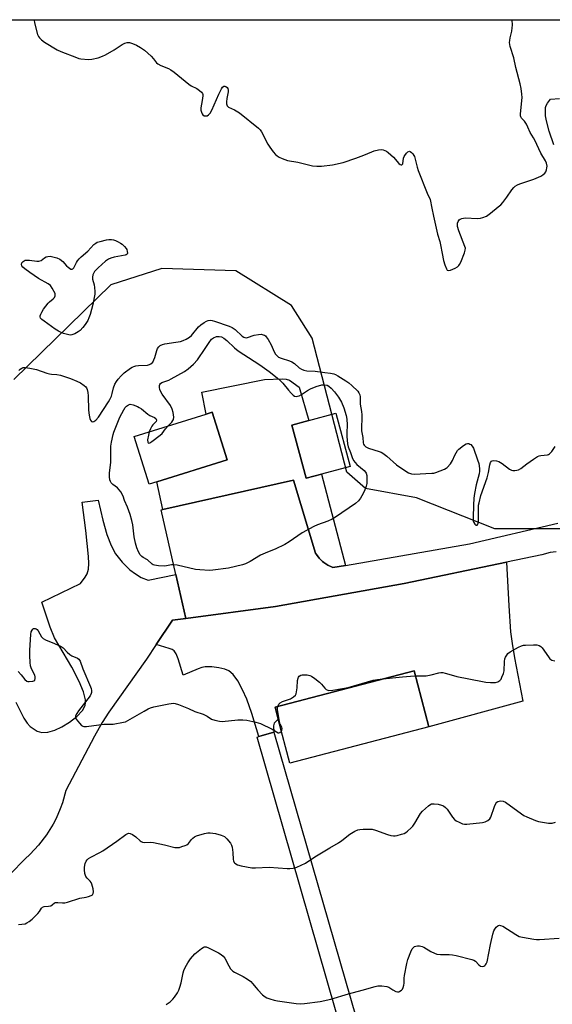
# Model space of a CAD drawing. Units: inches. Extents: x 1279766 to 1285766, y 549450 to 553450.
# Drawn here: x 1281316 to 1281548, y 553022 to 553450 of the extents above; entities that cross this region are included whole.
import ezdxf

# ---------------------------------------------------------------- set-up
doc = ezdxf.new("R2010")
doc.units = ezdxf.units.IN
doc.header["$MEASUREMENT"] = 0
for name, color, linetype in [('BLDG-Footprint', 5, 'Continuous'), ('NTRL-Trees', 3, 'Continuous'), ('TRANS-Driveway', 251, 'Continuous'), ('TRANS-Parking Lot', 4, 'Continuous'), ('Undefined', 1, 'Continuous')]:
    doc.layers.add(name, color=color, linetype=linetype)

msp = doc.modelspace()

# ---------------------------------------------------------------- linework, layer by layer
at = {"layer": 'BLDG-Footprint'}
for points, elevation in [([(1281375.91, 553249.28), (1281372.63, 553248.26), (1281366.18, 553269.01), (1281397.41, 553278.71), (1281400.11, 553279.55), (1281406.56, 553258.8)], 503.09), ([(1281447.5, 553252.59), (1281440.91, 553250.83), (1281434.71, 553273.95), (1281442.05, 553275.91), (1281453.84, 553279.07), (1281460.03, 553255.95)], 502.87), ([(1281494.27, 553142.81), (1281433.76, 553127), (1281428.74, 553146.22), (1281427.38, 553151.42), (1281487.89, 553167.23)], 502.53)]:
    msp.add_lwpolyline(points, close=True, dxfattribs=dict(at, elevation=elevation))
at = {"layer": 'NTRL-Trees'}
for points in [[(1280937.75, 553450.09, 0), (1281653.37, 553450.02, 0)], [(1281566.27, 553228.82, 0), (1281522.9, 553228.82, 0), (1281488.87, 553242.37, 0), (1281466.75, 553246.38, 0), (1281458.62, 553253.44, 0), (1281443.5, 553311.75, 0), (1281434.5, 553325.87, 0), (1281410.37, 553340.94, 0), (1281378.12, 553341.94, 0), (1281356, 553334.87, 0), (1281313.75, 553293.69, 0)]]:
    msp.add_polyline3d(points, dxfattribs=at)
at = {"layer": 'TRANS-Driveway'}
for points in [[(1281549.54, 553218.94), (1281546.97, 553218.59), (1281543.3, 553217.64), (1281528, 553214.45), (1281483.54, 553205.18), (1281427.52, 553195.1), (1281388.56, 553189.95), (1281384.21, 553209.07), (1281377.83, 553237.08), (1281378.6, 553237.25), (1281435.43, 553250), (1281445, 553218.31), (1281445.38, 553217.75), (1281446.56, 553216.09), (1281448.02, 553214.67), (1281448.54, 553214.24), (1281450.34, 553213.02), (1281452.19, 553212.18), (1281452.52, 553212.04), (1281458.05, 553213), (1281511.86, 553222.3), (1281550.3, 553231.4)], [(1281461.19, 552993.64), (1281419.56, 553138.38), (1281420.28, 553138.58), (1281426.91, 553140.49), (1281469.69, 552991.73)]]:
    msp.add_lwpolyline(points, dxfattribs=at)
at = {"layer": 'TRANS-Parking Lot'}
for points in [[(1281458.05, 553213), (1281452.52, 553212.04), (1281452.19, 553212.18), (1281450.34, 553213.02), (1281448.54, 553214.24), (1281448.02, 553214.67), (1281446.56, 553216.09), (1281445.38, 553217.75), (1281445, 553218.31), (1281435.43, 553250), (1281378.6, 553237.25), (1281375.91, 553249.28), (1281406.56, 553258.8), (1281400.11, 553279.55), (1281397.41, 553278.71), (1281395.5, 553288.24), (1281422.84, 553293.72), (1281430.43, 553294.09), (1281432.24, 553293.93), (1281433.72, 553293.43), (1281437.85, 553290.44), (1281442.05, 553275.91), (1281434.71, 553273.95), (1281440.9, 553250.83), (1281447.5, 553252.59)], [(1281426.91, 553140.49), (1281420.28, 553138.58), (1281417.26, 553148.59), (1281415.11, 553154.81), (1281413.28, 553158.96), (1281411.13, 553162.83), (1281409.15, 553165.56), (1281407.31, 553167.21), (1281405.57, 553167.95), (1281402.96, 553168.53), (1281399.86, 553168.86), (1281397.06, 553168.89), (1281395.6, 553168.63), (1281393.98, 553168.09), (1281387.5, 553165.24), (1281385.32, 553172.39), (1281384.37, 553174.53), (1281383.46, 553175.82), (1281382.59, 553176.43), (1281381.36, 553176.95), (1281375.66, 553178.57), (1281382.78, 553189.17), (1281388.56, 553189.95), (1281427.52, 553195.1), (1281483.54, 553205.18), (1281528, 553214.45), (1281528.98, 553195.38), (1281529.78, 553184.09), (1281530.42, 553179.07), (1281531.45, 553172.79), (1281535.14, 553154.04), (1281494.27, 553142.81), (1281487.89, 553167.23), (1281427.38, 553151.42), (1281428.74, 553146.22), (1281427.03, 553144.43), (1281426.77, 553143.29)]]:
    msp.add_lwpolyline(points, close=True, dxfattribs=at)
msp.add_polyline3d([(1281314.73, 553153.55, 0), (1281318.22, 553146.59, 0), (1281319.67, 553144.39, 0), (1281320.98, 553142.93, 0), (1281323.97, 553140.92, 0), (1281325.96, 553140.38, 0), (1281328.66, 553140.55, 0), (1281331.62, 553141.41, 0), (1281334.66, 553142.81, 0), (1281337.97, 553144.84, 0), (1281341.2, 553147.4, 0), (1281343.63, 553150, 0), (1281344.83, 553152.12, 0), (1281345.02, 553153.25, 0), (1281344.95, 553154.58, 0), (1281344.09, 553158.02, 0), (1281342.24, 553162.48, 0), (1281339.03, 553168.83, 0), (1281331.52, 553181.54, 0), (1281329.6, 553186.14, 0), (1281326.01, 553197.07, 0), (1281342.73, 553205.12, 0), (1281344.8, 553207.82, 0), (1281345.71, 553209.31, 0), (1281346.29, 553211.31, 0), (1281346.46, 553213.81, 0), (1281346.33, 553216.88, 0), (1281345.17, 553228.09, 0), (1281343.53, 553240.41, 0), (1281350.51, 553241.35, 0), (1281352.57, 553232.57, 0), (1281354.3, 553226.41, 0), (1281356.07, 553221.62, 0), (1281358.01, 553217.97, 0), (1281360.89, 553214.43, 0), (1281364.26, 553211.1, 0), (1281366.7, 553209.29, 0), (1281369.1, 553207.8, 0), (1281372.19, 553206.59, 0), (1281384.21, 553209.07, 0), (1281388.56, 553189.95, 0), (1281382.78, 553189.17, 0), (1281375.66, 553178.57, 0), (1281371.44, 553172.29, 0), (1281355.1, 553149.24, 0), (1281352.28, 553144.71, 0), (1281348.91, 553138.75, 0), (1281336.48, 553115.18, 0), (1281334.98, 553109.88, 0), (1281334.03, 553107.28, 0), (1281332.15, 553103.01, 0), (1281330.87, 553100.56, 0), (1281327.97, 553095.87, 0), (1281324.61, 553091.49, 0), (1281320.85, 553087.46, 0), (1281318.59, 553085.39, 0), (1281305.93, 553072.64, 0)], dxfattribs=at)
at = {"layer": 'Undefined'}
for points, elevation in [([(1281548.58, 553395.73), (1281546.58, 553401.67), (1281545.35, 553406.2), (1281544.98, 553408.39), (1281544.95, 553411.04), (1281545.02, 553411.92), (1281545.19, 553412.76), (1281545.78, 553413.84), (1281547.16, 553415.6), (1281551.03, 553415.79)], 500), ([(1281316.04, 553297.64), (1281316.61, 553298.26), (1281317.23, 553298.71), (1281317.87, 553298.94), (1281318.67, 553299), (1281320.71, 553298.73), (1281323.63, 553298.15), (1281328.11, 553296.5), (1281329.25, 553296.17), (1281330.19, 553296.05), (1281332.55, 553296), (1281334.17, 553295.63), (1281338.41, 553294.22), (1281341.27, 553293.08), (1281342.74, 553292.35), (1281344.45, 553291.21), (1281345.08, 553290.64), (1281345.39, 553290.21), (1281345.68, 553289.48), (1281345.98, 553288.17), (1281346.11, 553286.7), (1281346.33, 553280.41), (1281346.56, 553278.31), (1281346.81, 553276.85), (1281347.1, 553276.08), (1281347.57, 553275.53), (1281347.97, 553275.4), (1281348.65, 553275.53), (1281349.09, 553275.77), (1281349.5, 553276.12), (1281350.59, 553277.42), (1281355.03, 553284), (1281355.61, 553285.01), (1281356.27, 553286.58), (1281356.59, 553287.66), (1281357.09, 553290.11), (1281357.77, 553291.69), (1281358.49, 553292.95), (1281359.17, 553293.88), (1281360.54, 553295.39), (1281361.79, 553296.61), (1281364.52, 553298.65), (1281365.24, 553299.11), (1281366, 553299.47), (1281366.82, 553299.71), (1281367.96, 553299.88), (1281371.96, 553300.04), (1281372.75, 553300.23), (1281373.43, 553300.57), (1281374.2, 553301.26), (1281374.75, 553302.24), (1281375.15, 553303.32), (1281376.01, 553306.41), (1281376.33, 553307.19), (1281376.81, 553307.89), (1281377.46, 553308.46), (1281378.43, 553308.93), (1281379.47, 553309.21), (1281384.28, 553309.93), (1281386.33, 553310.33), (1281387.4, 553310.73), (1281388.67, 553311.34), (1281390.16, 553312.15), (1281391.05, 553312.82), (1281394.03, 553316.6), (1281395.06, 553317.58), (1281396.53, 553318.59), (1281397.55, 553319.17), (1281398.35, 553319.43), (1281399.16, 553319.49), (1281399.99, 553319.37), (1281401.1, 553319.05), (1281407.43, 553316.92), (1281408.76, 553316.38), (1281410.01, 553315.53), (1281413.12, 553312.56), (1281413.74, 553312.16), (1281414.17, 553312), (1281414.84, 553311.92), (1281415.34, 553311.98), (1281418.29, 553313), (1281420.21, 553313.38), (1281421.33, 553313.4), (1281422.18, 553313.21), (1281422.72, 553313.01), (1281423.2, 553312.73), (1281423.58, 553312.35), (1281424.37, 553311.18), (1281425.63, 553308.89), (1281427.02, 553305.75), (1281427.56, 553304.81), (1281428.26, 553304), (1281428.92, 553303.5), (1281429.99, 553303.03), (1281433.67, 553301.88), (1281434.72, 553301.46), (1281435.84, 553300.71), (1281437.89, 553298.82), (1281438.82, 553298.28), (1281439.82, 553297.84), (1281441.13, 553297.52), (1281444.78, 553297.32), (1281449.05, 553296.87), (1281451.43, 553296.53), (1281452.88, 553296.2), (1281453.69, 553295.92), (1281454.71, 553295.39), (1281458.21, 553293.2), (1281459.41, 553292.37), (1281460.75, 553291.18), (1281463.33, 553288.67), (1281463.86, 553287.98), (1281464.25, 553287.03), (1281464.37, 553286.2), (1281464.45, 553283.06), (1281464.97, 553279.84), (1281465.12, 553278.39), (1281465.12, 553276.41), (1281464.97, 553273.48), (1281465.03, 553271.51), (1281465.48, 553268.49), (1281465.69, 553266.23), (1281465.83, 553265.71), (1281466.07, 553265.26), (1281466.4, 553264.88), (1281466.82, 553264.56), (1281468.02, 553263.94), (1281472.69, 553262.51), (1281473.48, 553262.2), (1281474.21, 553261.79), (1281476.04, 553260.47), (1281480.22, 553256.73), (1281483.81, 553254.17), (1281485.33, 553253.26), (1281486.68, 553252.72), (1281487.83, 553252.58), (1281495.54, 553252.99), (1281496.41, 553253.12), (1281497.25, 553253.35), (1281501.05, 553254.82), (1281501.81, 553255.22), (1281502.26, 553255.56), (1281503.58, 553257.11), (1281504.52, 553258.59), (1281505.57, 553260.9), (1281506.13, 553261.93), (1281506.76, 553262.9), (1281507.34, 553263.53), (1281509.34, 553265.15), (1281510.53, 553265.84), (1281511.03, 553265.93), (1281511.55, 553265.88), (1281512.05, 553265.72), (1281512.51, 553265.47), (1281513.08, 553264.86), (1281513.58, 553263.88), (1281515.42, 553258.91), (1281515.92, 553257.33), (1281516.31, 553255.07), (1281516.31, 553253.94), (1281516.15, 553252.83), (1281514.86, 553248.02), (1281514.09, 553244.25), (1281513.85, 553242.25), (1281513.62, 553239.12), (1281513.47, 553233.82), (1281513.57, 553232.34), (1281513.81, 553231.56), (1281514.18, 553230.89), (1281514.73, 553230.47), (1281515.23, 553230.47), (1281515.6, 553230.88), (1281515.82, 553231.86), (1281515.79, 553238.01), (1281515.88, 553239.11), (1281516.1, 553240.24), (1281516.9, 553243.31), (1281519.53, 553250.97), (1281520.12, 553253.42), (1281520.71, 553256.68), (1281521.05, 553257.67), (1281521.43, 553258.26), (1281521.8, 553258.49), (1281522.53, 553258.58), (1281523.63, 553258.46), (1281524.71, 553258.17), (1281526.17, 553257.28), (1281529.28, 553254.82), (1281530.21, 553254.32), (1281530.74, 553254.22), (1281531.58, 553254.22), (1281532.43, 553254.32), (1281533.24, 553254.55), (1281534.24, 553255.13), (1281536.83, 553257.1), (1281539.75, 553259.17), (1281541.5, 553260.27), (1281542.23, 553260.55), (1281542.96, 553260.71), (1281545.78, 553261.01), (1281546.3, 553261.15), (1281546.75, 553261.41), (1281547.68, 553262.46), (1281549.14, 553264.68)], 500), ([(1281380.96, 553273.6), (1281382.53, 553275.21), (1281383, 553275.88), (1281383.21, 553276.35), (1281383.35, 553277.43), (1281383.11, 553279.47), (1281382.69, 553280.86), (1281381.94, 553282.39), (1281378.28, 553287.44), (1281377.56, 553288.64), (1281377.27, 553289.46), (1281377.09, 553290.31), (1281377.08, 553291.11), (1281377.25, 553291.57), (1281377.57, 553291.96), (1281378.2, 553292.44), (1281378.96, 553292.79), (1281381.17, 553293.51), (1281382.25, 553294.03), (1281387.96, 553297.27), (1281389.66, 553298.46), (1281391.89, 553300.4), (1281393.7, 553302.32), (1281397, 553307.25), (1281398.67, 553309.9), (1281399.72, 553311.22), (1281400.65, 553311.87), (1281401.97, 553312.4), (1281403.02, 553312.46), (1281404.05, 553312.25), (1281405.05, 553311.76), (1281406.44, 553310.73), (1281409.75, 553307.54), (1281411.32, 553306.25), (1281418.36, 553301.75), (1281420.81, 553300.11), (1281424.8, 553297.23), (1281428.25, 553294.52), (1281429.55, 553293.37), (1281430.73, 553292.13), (1281433.16, 553289.06), (1281434.35, 553287.76), (1281435.18, 553286.97), (1281435.84, 553286.52), (1281436.57, 553286.39), (1281437.09, 553286.46), (1281437.87, 553286.69), (1281438.88, 553287.21), (1281441.54, 553288.96), (1281442.85, 553289.66), (1281445.28, 553290.68), (1281447.77, 553291.39), (1281448.92, 553291.48), (1281449.98, 553291.3), (1281450.81, 553290.89), (1281451.79, 553290.04), (1281453.27, 553288.38), (1281454.99, 553286.05), (1281456.22, 553283.84), (1281457.27, 553281.38), (1281458.27, 553278.16), (1281458.58, 553276.46), (1281458.73, 553274.08), (1281458.55, 553270.58), (1281458.56, 553269.01), (1281458.93, 553265.83), (1281459.22, 553264.46), (1281460.14, 553262.04), (1281460.88, 553259.83), (1281461.55, 553258.57), (1281462.99, 553256.79), (1281466.08, 553254.18), (1281466.66, 553253.56), (1281467, 553253), (1281467.24, 553251.99), (1281467.31, 553250.02), (1281467.22, 553248.61), (1281466.93, 553247.45), (1281466.35, 553245.75), (1281465.66, 553244.16), (1281464.57, 553242.21), (1281463.63, 553240.99), (1281462.3, 553239.9), (1281453.67, 553234.01), (1281452.15, 553233.14), (1281450.33, 553232.26), (1281445.84, 553230.65), (1281444.23, 553229.94), (1281439.11, 553227.11), (1281433.57, 553223.28), (1281431.7, 553222.12), (1281427.44, 553220.01), (1281424.07, 553218.8), (1281421.11, 553217.47), (1281416.55, 553214.61), (1281414.59, 553213.62), (1281413.18, 553213.21), (1281407.15, 553211.85), (1281400.33, 553210.92), (1281398.85, 553210.81), (1281394.72, 553211.02), (1281392.82, 553211.2), (1281384.83, 553213.04), (1281383.41, 553213.3), (1281382.35, 553213.27), (1281380.21, 553212.78), (1281379.27, 553212.68), (1281376.65, 553212.84), (1281374.95, 553213.09), (1281374.43, 553213.28), (1281373.99, 553213.57), (1281371.9, 553215.42), (1281370.01, 553216.47), (1281369.4, 553216.9), (1281368.74, 553217.64), (1281368.04, 553218.81), (1281367.23, 553220.69), (1281366.73, 553222.65), (1281366.2, 553225.47), (1281365.48, 553230.54), (1281365.08, 553232.54), (1281364.37, 553235.12), (1281363.27, 553238.33), (1281361.98, 553241.12), (1281361.28, 553243.1), (1281360.28, 553244.97), (1281359.66, 553245.86), (1281358.92, 553246.66), (1281356.89, 553248.17), (1281356.12, 553248.93), (1281355.83, 553249.39), (1281355.55, 553250.1), (1281355.39, 553251.47), (1281355.43, 553253.16), (1281355.99, 553257.65), (1281355.92, 553262.79), (1281356.02, 553264.83), (1281356.26, 553266.58), (1281357, 553269.79), (1281357.31, 553270.94), (1281357.82, 553272.3), (1281359.94, 553277.41), (1281361.65, 553280.64), (1281362.27, 553281.6), (1281362.82, 553282.22), (1281363.7, 553282.82), (1281364.44, 553282.99), (1281365.75, 553282.72), (1281367.6, 553282.02), (1281368.36, 553281.64), (1281369.33, 553280.98), (1281372, 553278.71), (1281372.96, 553278.17), (1281374.96, 553277.22), (1281375.54, 553276.76), (1281375.8, 553276.14), (1281375.69, 553275.51), (1281375.41, 553275.15), (1281374.25, 553274.06), (1281373.74, 553273.41), (1281373.21, 553272.36), (1281372.72, 553271.04)], 502), ([(1281372.72, 553271.04), (1281372.3, 553269.52), (1281371.99, 553267.49), (1281372.08, 553266.57), (1281372.23, 553266.27), (1281372.5, 553266.16), (1281372.9, 553266.28), (1281373.83, 553266.85), (1281377.48, 553269.51), (1281378.24, 553270.34), (1281379.74, 553272.32), (1281380.96, 553273.6)], 502), ([(1281315.65, 553166.86), (1281317.02, 553165.38), (1281318.63, 553163.41), (1281319.44, 553162.74), (1281319.92, 553162.56), (1281320.45, 553162.51), (1281322.1, 553162.73), (1281322.57, 553162.89), (1281322.93, 553163.16), (1281323.14, 553163.78), (1281323.12, 553164.54), (1281322.95, 553165.32), (1281321.56, 553168.03), (1281321.11, 553169.38), (1281320.93, 553170.83), (1281320.8, 553173.77), (1281320.8, 553176.12), (1281321.16, 553182.91), (1281321.42, 553184.06), (1281321.73, 553184.84), (1281322.01, 553185.27), (1281322.39, 553185.54), (1281323.1, 553185.61), (1281323.55, 553185.44), (1281323.92, 553185.14), (1281324.43, 553184.49), (1281325.88, 553181.98), (1281326.22, 553181.55), (1281326.62, 553181.19), (1281327.59, 553180.68), (1281331.53, 553179.11), (1281334.34, 553177.78), (1281335.24, 553177.15), (1281336.97, 553175.28), (1281338.09, 553174.32), (1281339.1, 553173.74), (1281341.46, 553172.68), (1281342.12, 553172.21), (1281342.64, 553171.42), (1281343.81, 553168.1), (1281347.15, 553160.27), (1281347.44, 553159.45), (1281347.59, 553158.62), (1281347.56, 553157.82), (1281347.45, 553157.3), (1281346.96, 553156.29), (1281341.94, 553149.8), (1281341.14, 553148.6), (1281340.67, 553147.63), (1281340.64, 553146.92), (1281340.95, 553146.22), (1281342.31, 553144.38), (1281343.29, 553143.4), (1281343.75, 553143.17), (1281344.26, 553143.05), (1281345.37, 553143.03), (1281352.96, 553144.06), (1281356.19, 553144.01), (1281357.07, 553144.07), (1281361.46, 553144.83), (1281362.3, 553145.08), (1281363.36, 553145.57), (1281370.48, 553149.69), (1281372.22, 553150.63), (1281373.25, 553151.08), (1281374.68, 553151.48), (1281381.13, 553152.85), (1281383.17, 553153.15), (1281384.01, 553153.05), (1281385.39, 553152.59), (1281389.78, 553150.85), (1281392.55, 553149.44), (1281396.07, 553148.3), (1281397.93, 553147.41), (1281399.8, 553146.24), (1281401.14, 553145.73), (1281403.17, 553145.29), (1281404.34, 553145.19), (1281411.13, 553145.84), (1281413.36, 553145.88), (1281415.05, 553145.75), (1281419.09, 553144.89), (1281421.07, 553144.33), (1281426.15, 553141.84), (1281428.74, 553140.3), (1281429.07, 553140.26), (1281429.46, 553140.4), (1281430.11, 553140.97)], 502), ([(1281428.55, 553151.73), (1281429.04, 553152.75), (1281429.61, 553153.32), (1281430.65, 553153.81), (1281434.02, 553155.02), (1281435.42, 553155.85), (1281436.2, 553156.55), (1281436.56, 553157.23), (1281436.76, 553158.05), (1281436.97, 553159.78), (1281437.19, 553162.92), (1281437.38, 553163.99), (1281437.58, 553164.45), (1281437.93, 553164.83), (1281438.62, 553165.25), (1281439.14, 553165.43), (1281439.96, 553165.5), (1281441.36, 553165.38), (1281442.46, 553165.15), (1281443.23, 553164.81), (1281444.68, 553163.83), (1281446.75, 553162.21), (1281447.55, 553161.39), (1281449.03, 553159.64), (1281449.64, 553159.08), (1281450.3, 553158.72), (1281450.81, 553158.62), (1281452.5, 553158.77), (1281459.09, 553159.95), (1281469.99, 553163.05), (1281471.92, 553163.41), (1281474.21, 553163.65)], 502), ([(1281474.21, 553163.65), (1281482.79, 553164.61), (1281486.21, 553164.88), (1281488.48, 553164.95)], 502), ([(1281430.11, 553140.97), (1281430.38, 553141.41), (1281430.46, 553142.05), (1281430.26, 553142.71), (1281429.61, 553144.05), (1281429.31, 553145.17), (1281428.5, 553150.38), (1281428.47, 553151.23), (1281428.55, 553151.73)], 502), ([(1281315.8, 553056.9), (1281318.68, 553057.32), (1281319.49, 553057.65), (1281320.5, 553058.23), (1281321.82, 553059.34), (1281324.32, 553061.73), (1281325.02, 553062.61), (1281325.83, 553064.09), (1281326.32, 553064.53), (1281327.02, 553064.73), (1281328.89, 553064.88), (1281329.91, 553065.11), (1281330.52, 553065.49), (1281331.44, 553066.33), (1281331.91, 553066.51), (1281332.99, 553066.59), (1281334.93, 553066.33), (1281336.05, 553066.38), (1281337.18, 553066.67), (1281342.52, 553068.4), (1281345.26, 553068.87), (1281346.23, 553069.12), (1281347.39, 553069.53), (1281347.97, 553069.9), (1281348.36, 553070.4), (1281348.5, 553071.09), (1281348.28, 553072.47), (1281347.73, 553074.42), (1281347.4, 553075.21), (1281347.03, 553075.75), (1281345.65, 553077.11), (1281345.13, 553077.76), (1281344.92, 553078.24), (1281344.72, 553079.05), (1281344.52, 553080.73), (1281344.54, 553081.84), (1281344.83, 553083.43), (1281345.25, 553084.43), (1281345.7, 553085.09), (1281346.32, 553085.64), (1281347.3, 553086.23), (1281351.18, 553088.24), (1281352.44, 553089), (1281358.65, 553093.15), (1281362.44, 553096.06), (1281363.41, 553096.53), (1281363.85, 553096.6), (1281364.33, 553096.53), (1281365.35, 553096.05), (1281366.81, 553095.02), (1281368.76, 553093.31), (1281369.23, 553093), (1281369.75, 553092.79), (1281370.58, 553092.65), (1281373.41, 553092.68), (1281374.55, 553092.56), (1281379.36, 553091.61), (1281383.81, 553090.48), (1281384.92, 553090.36), (1281385.77, 553090.47), (1281386.9, 553090.78), (1281388.29, 553091.26), (1281389.06, 553091.63), (1281389.69, 553092.15), (1281391.09, 553093.92), (1281391.63, 553094.49), (1281392.41, 553095.08), (1281393.21, 553095.45), (1281396.65, 553096.5), (1281398.1, 553096.83), (1281399.24, 553096.83), (1281401.54, 553096.46), (1281403.99, 553095.81), (1281405.41, 553095.16), (1281406.46, 553094.22), (1281407.94, 553092.37), (1281408.51, 553091.38), (1281408.73, 553090.57), (1281408.96, 553088.3), (1281409.11, 553085.27), (1281409.24, 553084.57), (1281409.57, 553083.93), (1281409.9, 553083.57), (1281411.04, 553082.89), (1281412.69, 553082.4), (1281417.35, 553081.63), (1281418.81, 553081.61), (1281424.8, 553081.81), (1281432.64, 553081.25), (1281433.79, 553081.25), (1281435.2, 553081.37), (1281436.03, 553081.53), (1281436.85, 553081.82), (1281440.56, 553083.64), (1281444.67, 553086.31), (1281451.24, 553090.25), (1281454.96, 553092.39), (1281456.36, 553093.39), (1281459.86, 553096.16), (1281462.09, 553097.52), (1281463.39, 553098.11), (1281464.25, 553098.27), (1281465.73, 553098.36), (1281468.42, 553098.44), (1281469.6, 553098.37), (1281471.02, 553097.98), (1281476.33, 553096.02), (1281477.7, 553095.65), (1281478.8, 553095.47), (1281479.63, 553095.46), (1281480.47, 553095.61), (1281482.41, 553096.15), (1281483.48, 553096.55), (1281484.22, 553096.99), (1281484.92, 553097.53), (1281486.49, 553098.9), (1281487.32, 553099.75), (1281488.14, 553100.92), (1281490.66, 553105.14), (1281491.41, 553106.15), (1281494.03, 553108.5), (1281494.72, 553109.01), (1281495.45, 553109.37), (1281496.57, 553109.44), (1281498.33, 553109.21), (1281499.78, 553108.88), (1281500.56, 553108.5), (1281501.5, 553107.81), (1281502.2, 553107.05), (1281504.52, 553103.64), (1281505.44, 553102.53), (1281506.16, 553102.03), (1281507.48, 553101.35), (1281508.84, 553100.75), (1281509.68, 553100.52), (1281510.79, 553100.53), (1281517.62, 553101.27), (1281518.68, 553101.58), (1281519.89, 553102.21), (1281520.69, 553102.89), (1281521.12, 553103.59), (1281522.72, 553108.27), (1281523.32, 553109.55), (1281523.85, 553110.14), (1281524.29, 553110.41), (1281524.78, 553110.57), (1281525.56, 553110.66), (1281526.61, 553110.56), (1281527.6, 553110.11), (1281534.47, 553105), (1281535.47, 553104.39), (1281536.79, 553103.77), (1281540.57, 553102.19), (1281541.95, 553101.73), (1281546.2, 553101.06), (1281547.88, 553101), (1281549.25, 553101.4)], 504)]:
    msp.add_lwpolyline(points, dxfattribs=dict(at, elevation=elevation))
at = {"layer": 'Undefined', "elevation": 500}
msp.add_lwpolyline([(1281338.24, 553313.04), (1281337.12, 553313.24), (1281335.44, 553313.76), (1281334.33, 553314.17), (1281333.28, 553314.7), (1281331.78, 553315.65), (1281326.97, 553319.08), (1281326.04, 553319.78), (1281325.47, 553320.35), (1281325.21, 553320.93), (1281325.26, 553321.43), (1281325.56, 553322.21), (1281325.98, 553322.99), (1281326.78, 553324.26), (1281328.77, 553326.93), (1281329.3, 553327.45), (1281330.93, 553328.74), (1281331.44, 553329.33), (1281331.83, 553330.17), (1281331.85, 553330.65), (1281331.72, 553331.16), (1281330.54, 553333.51), (1281329.7, 553334.67), (1281328.78, 553335.34), (1281324.56, 553337.67), (1281320.7, 553340.29), (1281318.62, 553341.83), (1281317.78, 553342.56), (1281317.3, 553343.16), (1281317.14, 553343.78), (1281317.32, 553344.43), (1281317.83, 553345.05), (1281318.26, 553345.38), (1281318.74, 553345.57), (1281319.25, 553345.66), (1281320.64, 553345.6), (1281323.82, 553345.13), (1281324.7, 553345.13), (1281325.67, 553345.52), (1281327.11, 553346.57), (1281327.93, 553347.03), (1281328.58, 553347.27), (1281329.55, 553347.29), (1281332.45, 553346.58), (1281333.78, 553346.02), (1281335.08, 553344.97), (1281336.75, 553343.15), (1281337.39, 553342.56), (1281338.55, 553341.77), (1281339.19, 553341.63), (1281339.53, 553341.8), (1281339.96, 553342.33), (1281341.02, 553344.59), (1281341.47, 553345.32), (1281342.18, 553346.22), (1281343.02, 553347.02), (1281346.05, 553349.56), (1281348.61, 553352.37), (1281349.43, 553353.05), (1281350.1, 553353.36), (1281351.39, 553353.76), (1281354.07, 553354.39), (1281355.17, 553354.54), (1281356.33, 553354.54), (1281357.18, 553354.42), (1281357.96, 553354.17), (1281359.22, 553353.6), (1281360.17, 553353.04), (1281360.84, 553352.52), (1281361.89, 553351.53), (1281362.61, 553350.68), (1281362.88, 553350.18), (1281363.13, 553349.36), (1281363.18, 553348.59), (1281363.05, 553348.17), (1281362.72, 553347.91), (1281362.26, 553347.74), (1281357.44, 553346.91), (1281356.03, 553346.52), (1281355.02, 553346.09), (1281353.73, 553345.15), (1281350.5, 553342.3), (1281349.46, 553341.31), (1281348.93, 553340.65), (1281348.13, 553339.2), (1281347.95, 553338.16), (1281348.06, 553337.35), (1281348.71, 553334.91), (1281348.94, 553333.78), (1281349.1, 553332), (1281349.05, 553330.85), (1281348.23, 553326.4), (1281346.95, 553321.95), (1281346.48, 553320.58), (1281345.93, 553319.45), (1281344.8, 553317.68), (1281343.78, 553316.31), (1281342.7, 553315.11), (1281341.8, 553314.4), (1281340.31, 553313.62), (1281339.03, 553313.13)], close=True, dxfattribs=at)
at = {"layer": 'Undefined'}
for points in [[(1281322.61, 553450.05, 498), (1281322.6, 553449.88, 498), (1281322.75, 553448.74, 498), (1281324.16, 553443.64, 498), (1281324.49, 553442.84, 498), (1281324.97, 553442.17, 498), (1281325.8, 553441.4, 498), (1281327.14, 553440.39, 498), (1281332.59, 553436.96, 498), (1281334.19, 553436.25, 498), (1281341.02, 553433.63, 498), (1281342.13, 553433.29, 498), (1281342.96, 553433.13, 498), (1281346.34, 553432.79, 498), (1281347.74, 553432.91, 498), (1281350.49, 553433.58, 498), (1281352.38, 553434.26, 498), (1281353.67, 553434.85, 498), (1281357.38, 553436.96, 498), (1281360.88, 553439.26, 498), (1281362.12, 553439.9, 498), (1281363.14, 553440.23, 498), (1281364.07, 553440.19, 498), (1281365.38, 553439.78, 498), (1281367.18, 553439.01, 498), (1281368.91, 553438.06, 498), (1281370.56, 553436.86, 498), (1281373.55, 553434.2, 498), (1281374.58, 553433.1, 498), (1281375.84, 553431.42, 498), (1281376.41, 553430.87, 498), (1281377.69, 553430.18, 498), (1281381.11, 553428.83, 498), (1281382.09, 553428.33, 498), (1281383.5, 553427.27, 498), (1281389.87, 553422.07, 498), (1281390.92, 553421.41, 498), (1281393.39, 553420.19, 498), (1281394.54, 553419.38, 498), (1281395.36, 553418.67, 498), (1281395.79, 553418.06, 498), (1281395.91, 553417.57, 498), (1281395.92, 553417.03, 498), (1281395.68, 553415.02, 498), (1281395.15, 553411.83, 498), (1281395.17, 553410.73, 498), (1281395.34, 553409.94, 498), (1281395.63, 553409.21, 498), (1281395.95, 553408.81, 498), (1281396.63, 553408.39, 498), (1281397.37, 553408.26, 498), (1281397.8, 553408.39, 498), (1281398.43, 553408.8, 498), (1281399.16, 553409.55, 498), (1281399.85, 553410.81, 498), (1281402.88, 553417.73, 498), (1281404.04, 553420.1, 498), (1281404.52, 553420.75, 498), (1281405.09, 553421.18, 498), (1281405.57, 553421.21, 498), (1281405.98, 553421.05, 498), (1281406.54, 553420.61, 498), (1281406.83, 553420.24, 498), (1281407.02, 553419.54, 498), (1281406.97, 553418.72, 498), (1281406.4, 553415.88, 498), (1281406.22, 553414.39, 498), (1281406.25, 553413.53, 498), (1281406.37, 553413.05, 498), (1281406.59, 553412.63, 498), (1281407.15, 553412.14, 498), (1281409.72, 553410.99, 498), (1281411.9, 553409.68, 498), (1281420.11, 553403.01, 498), (1281420.85, 553402.23, 498), (1281421.5, 553401.32, 498), (1281424.29, 553395.94, 498), (1281425.05, 553394.76, 498), (1281426.62, 553392.7, 498), (1281427.52, 553391.58, 498), (1281428.26, 553390.87, 498), (1281429.13, 553390.32, 498), (1281430.43, 553389.78, 498), (1281432.85, 553388.98, 498), (1281437.27, 553388.13, 498), (1281443.6, 553386.59, 498), (1281445.6, 553386.38, 498), (1281447.61, 553386.39, 498), (1281452.34, 553387.07, 498), (1281456.92, 553388.09, 498), (1281462.47, 553389.9, 498), (1281464.88, 553390.76, 498), (1281466.76, 553391.5, 498), (1281470.43, 553393.12, 498), (1281472.3, 553393.59, 498), (1281473.64, 553393.71, 498), (1281474.4, 553393.57, 498), (1281475.13, 553393.31, 498), (1281475.84, 553392.93, 498), (1281476.52, 553392.43, 498), (1281478.85, 553390.33, 498), (1281481.19, 553387.57, 498), (1281481.76, 553387.11, 498), (1281482.15, 553386.99, 498), (1281482.53, 553387.07, 498), (1281482.68, 553387.18, 498), (1281482.87, 553387.53, 498), (1281483.23, 553389.86, 498), (1281483.49, 553390.64, 498), (1281483.79, 553391.15, 498), (1281484.54, 553392.07, 498), (1281485.15, 553392.64, 498), (1281485.77, 553392.91, 498), (1281486.15, 553392.8, 498), (1281486.71, 553392.36, 498), (1281487.24, 553391.77, 498), (1281487.7, 553391.1, 498), (1281487.93, 553390.61, 498), (1281488.27, 553389.53, 498), (1281489.14, 553386.02, 498), (1281489.59, 553384.63, 498), (1281493.53, 553374.7, 498), (1281494.83, 553371.94, 498), (1281495.5, 553368.17, 498), (1281496.22, 553364.71, 498), (1281498.04, 553356.88, 498), (1281498.95, 553353.74, 498), (1281499.29, 553352.3, 498), (1281500.05, 553348.52, 498), (1281500.57, 553345.52, 498), (1281501.2, 553343.51, 498), (1281501.84, 553341.89, 498), (1281502.25, 553341.28, 498), (1281502.62, 553341.12, 498), (1281503.58, 553341.28, 498), (1281505.71, 553342.15, 498), (1281506.71, 553342.68, 498), (1281507.3, 553343.22, 498), (1281507.6, 553343.69, 498), (1281508.08, 553344.74, 498), (1281509.72, 553348.85, 498), (1281510.06, 553349.94, 498), (1281510.11, 553350.75, 498), (1281509.92, 553351.57, 498), (1281507.31, 553358.37, 498), (1281506.74, 553360.28, 498), (1281506.65, 553361.1, 498), (1281506.72, 553361.65, 498), (1281506.99, 553362.44, 498), (1281507.44, 553363.09, 498), (1281507.84, 553363.38, 498), (1281508.56, 553363.68, 498), (1281509.34, 553363.89, 498), (1281510.17, 553363.99, 498), (1281515.24, 553363.73, 498), (1281516.7, 553363.79, 498), (1281517.76, 553364.1, 498), (1281519.28, 553364.79, 498), (1281520.97, 553365.98, 498), (1281524.41, 553368.73, 498), (1281525.46, 553369.66, 498), (1281526.39, 553370.73, 498), (1281528.14, 553373, 498), (1281530.27, 553376.16, 498), (1281531.19, 553377.23, 498), (1281531.8, 553377.79, 498), (1281532.76, 553378.37, 498), (1281533.8, 553378.83, 498), (1281539.91, 553380.86, 498), (1281542.92, 553382.08, 498), (1281543.83, 553382.67, 498), (1281544.61, 553383.36, 498), (1281545.07, 553384.01, 498), (1281545.39, 553384.82, 498), (1281545.58, 553385.67, 498), (1281545.61, 553386.51, 498), (1281545.34, 553387.81, 498), (1281544.94, 553388.81, 498), (1281542.95, 553392.1, 498), (1281540.36, 553397.68, 498), (1281539.8, 553398.71, 498), (1281538.24, 553401.15, 498), (1281537.31, 553403.41, 498), (1281536.63, 553404.74, 498), (1281535.85, 553405.98, 498), (1281534.51, 553407.32, 498), (1281534.21, 553407.88, 498), (1281534.14, 553408.39, 498), (1281534.15, 553409.21, 498), (1281534.78, 553416.28, 498), (1281534.7, 553417.69, 498), (1281534.36, 553420.22, 498), (1281533.98, 553422.17, 498), (1281532.12, 553429.34, 498), (1281531.15, 553433.58, 498), (1281529.59, 553438.51, 498), (1281529.35, 553440.24, 498), (1281529.38, 553441.08, 498), (1281529.54, 553442.17, 498), (1281530.26, 553445.1, 498), (1281530.5, 553446.56, 498), (1281530.55, 553447.7, 498), (1281530.48, 553450.03, 498)], [(1281488.48, 553164.95, 502), (1281491.97, 553164.95, 502), (1281493.11, 553165.04, 502), (1281495.31, 553165.47, 502), (1281498.62, 553166.34, 502), (1281499.44, 553166.45, 502), (1281500.26, 553166.45, 502), (1281501.37, 553166.23, 502), (1281504.95, 553165.11, 502), (1281506.38, 553164.75, 502), (1281517.53, 553162.49, 502), (1281518.98, 553162.29, 502), (1281520.99, 553162.14, 502), (1281522.43, 553162.09, 502), (1281523.27, 553162.16, 502), (1281524.29, 553162.43, 502), (1281525.16, 553162.91, 502), (1281525.65, 553163.58, 502), (1281526.02, 553164.37, 502), (1281526.65, 553166.05, 502), (1281526.93, 553167.19, 502), (1281527.18, 553171.2, 502), (1281527.32, 553172.32, 502), (1281527.58, 553173.09, 502), (1281528.11, 553174.05, 502), (1281528.62, 553174.68, 502), (1281529.54, 553175.38, 502), (1281533.14, 553177.49, 502), (1281534.48, 553178.08, 502), (1281535.34, 553178.28, 502), (1281536.22, 553178.38, 502), (1281539.77, 553178.48, 502), (1281541.23, 553178.43, 502), (1281542.22, 553178.18, 502), (1281542.99, 553177.69, 502), (1281543.55, 553177.11, 502), (1281546.19, 553173.19, 502), (1281546.85, 553172.37, 502), (1281547.23, 553172.05, 502), (1281547.68, 553171.83, 502), (1281548.94, 553171.57, 502)], [(1281380.03, 553022.15, 506), (1281380.9, 553022.74, 506), (1281381.72, 553023.42, 506), (1281382.89, 553024.58, 506), (1281383.6, 553025.42, 506), (1281384.91, 553027.24, 506), (1281385.58, 553028.45, 506), (1281386.05, 553029.77, 506), (1281386.58, 553031.67, 506), (1281387.37, 553035.9, 506), (1281387.66, 553037.01, 506), (1281388.27, 553038.33, 506), (1281389.42, 553040.36, 506), (1281390.62, 553042, 506), (1281392.57, 553044.15, 506), (1281395.44, 553046.54, 506), (1281396.13, 553047, 506), (1281396.61, 553047.2, 506), (1281397.38, 553047.23, 506), (1281398.45, 553046.86, 506), (1281402.72, 553044.72, 506), (1281403.96, 553043.95, 506), (1281404.77, 553043.2, 506), (1281405.49, 553042.36, 506), (1281407.27, 553038.95, 506), (1281408.06, 553037.74, 506), (1281408.61, 553037.09, 506), (1281409.04, 553036.73, 506), (1281409.78, 553036.28, 506), (1281413.45, 553034.43, 506), (1281415.41, 553033.18, 506), (1281416.82, 553032.17, 506), (1281417.62, 553031.39, 506), (1281419.12, 553029.4, 506), (1281419.87, 553028.52, 506), (1281421.94, 553026.42, 506), (1281423.06, 553025.52, 506), (1281423.81, 553025.15, 506), (1281425.14, 553024.7, 506), (1281427.05, 553024.14, 506), (1281428.44, 553023.84, 506), (1281436.54, 553022.65, 506), (1281438.47, 553022.55, 506), (1281440.15, 553022.61, 506), (1281446.94, 553023.49, 506), (1281451.62, 553024.49, 506), (1281459.33, 553026.8, 506), (1281465.2, 553028.39, 506), (1281470.87, 553030.05, 506), (1281472.01, 553030.31, 506), (1281472.87, 553030.37, 506), (1281473.73, 553030.33, 506), (1281476, 553030.01, 506), (1281476.77, 553029.72, 506), (1281478.59, 553028.5, 506), (1281479.88, 553027.86, 506), (1281480.66, 553027.7, 506), (1281481.19, 553027.77, 506), (1281481.69, 553027.96, 506), (1281482.38, 553028.4, 506), (1281482.73, 553028.8, 506), (1281483.09, 553029.53, 506), (1281483.42, 553030.6, 506), (1281483.57, 553031.43, 506), (1281483.54, 553033.63, 506), (1281483.66, 553034.79, 506), (1281484.69, 553039.98, 506), (1281485.15, 553041.69, 506), (1281486.41, 553045.03, 506), (1281487.03, 553046.37, 506), (1281487.66, 553047.14, 506), (1281488.05, 553047.4, 506), (1281488.55, 553047.57, 506), (1281489.37, 553047.67, 506), (1281490.21, 553047.67, 506), (1281491.31, 553047.44, 506), (1281492.09, 553047.05, 506), (1281495.14, 553045.21, 506), (1281496.69, 553044.47, 506), (1281497.74, 553044.12, 506), (1281499.35, 553043.88, 506), (1281503.03, 553043.93, 506), (1281504.45, 553043.84, 506), (1281506.15, 553043.46, 506), (1281512.96, 553041.68, 506), (1281513.77, 553041.39, 506), (1281514.48, 553040.98, 506), (1281516.01, 553039.47, 506), (1281516.75, 553038.91, 506), (1281517.4, 553038.72, 506), (1281518.08, 553038.81, 506), (1281518.52, 553039.08, 506), (1281518.9, 553039.46, 506), (1281519.21, 553039.92, 506), (1281519.52, 553040.73, 506), (1281521.05, 553048.34, 506), (1281522.06, 553052.71, 506), (1281522.47, 553054.14, 506), (1281522.86, 553054.92, 506), (1281523.54, 553055.84, 506), (1281524.16, 553056.37, 506), (1281524.57, 553056.54, 506), (1281525.01, 553056.61, 506), (1281525.45, 553056.58, 506), (1281526.34, 553056.26, 506), (1281532.02, 553052.59, 506), (1281533.54, 553051.76, 506), (1281534.96, 553051.39, 506), (1281539.92, 553050.56, 506), (1281541.09, 553050.42, 506), (1281542.28, 553050.41, 506), (1281550.92, 553051.06, 506)]]:
    msp.add_polyline3d(points, dxfattribs=at)

doc.saveas('drawing.dxf')
